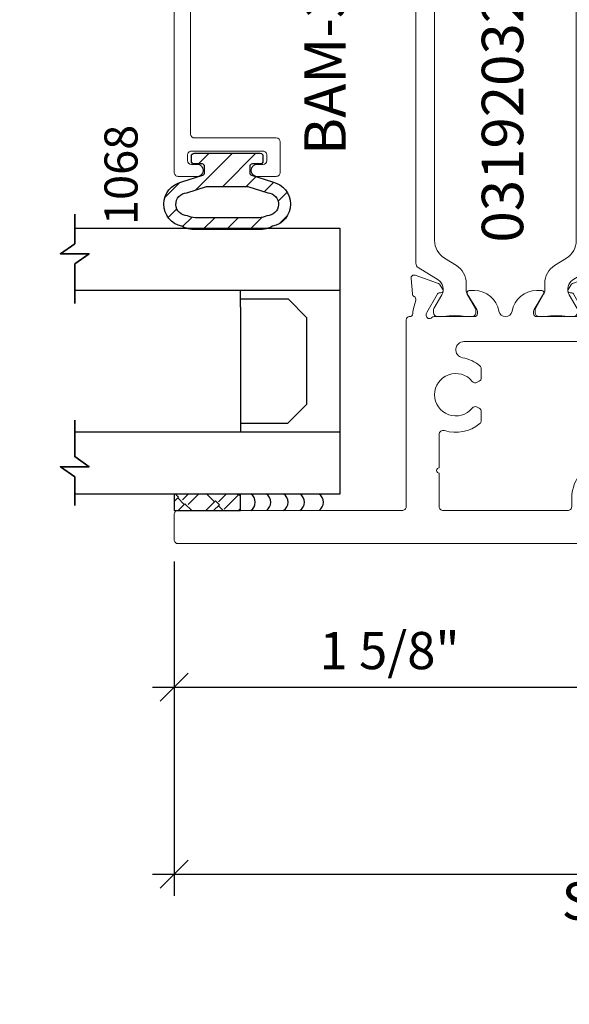
# Model space of a CAD drawing. Units: inches. Extents: x -237 to 0, y -112 to 1.
# Drawn here: x -216 to -214, y -12 to -9 of the extents above; entities that cross this region are included whole.
import ezdxf
from ezdxf import colors
from ezdxf.entities.mleader import LeaderData, LeaderLine
from ezdxf.math import Vec2, Vec3

# ---------------------------------------------------------------- set-up
doc = ezdxf.new("R2010")
doc.units = ezdxf.units.IN
doc.header["$MEASUREMENT"] = 0
doc.layers.get('0').update_dxf_attribs({"linetype": 'CONTINUOUS', "lineweight": 30})
doc.layers.get('DEFPOINTS').update_dxf_attribs({"linetype": 'CONTINUOUS'})
for name, color, linetype, lineweight in [('Die#', 230, 'CONTINUOUS', 15), ('EXTRUDED VINYL', 250, 'CONTINUOUS', 25), ('Extrusions', 170, 'CONTINUOUS', 20), ('Glazing', 82, 'CONTINUOUS', 13), ('Insulbar', 3, 'CONTINUOUS', 15), ('TEXT', 134, 'CONTINUOUS', 25), ('Titles', 7, 'CONTINUOUS', 35)]:
    doc.layers.add(name, color=color, linetype=linetype, lineweight=lineweight)
for name, color, linetype in [('DIMENSIONS', 142, 'CONTINUOUS'), ('GASKET', 7, 'CONTINUOUS'), ('GLASS', 140, 'CONTINUOUS')]:
    doc.layers.add(name, color=color, linetype=linetype)
doc.styles.add('PART ID', font='arial.ttf')
doc.styles.add('ROMANS', font='ROMANS.SHX')
doc.styles.add('STANDARD .375', font='romans.shx', dxfattribs={"width": 0.9, "height": 0.18})
doc.dimstyles.new('6 DIMS', dxfattribs={"dimscale": 1.5, "dimtxt": 0.09375, "dimasz": 0.070313, "dimexe": 0.054688, "dimexo": 0.0546875, "dimgap": 0.020833, "dimtad": 1, "dimdec": 5, "dimzin": 0, "dimdsep": 46, "dimlunit": 5, "dimtxsty": 'ROMANS', "dimblk": 'OBLIQUE', "dimcen": 0.09, "dimdle": 0.0546875, "dimclrd": 256, "dimclre": 256, "dimclrt": 256, "dimazin": 0, "dimtfac": 1, "dimtdec": 5, "dimtmove": 1, "dimatfit": 2, "dimfxl": 1, "dimfrac": 2, "dimtolj": 1, "dimtzin": 0, "dimlwd": -1, "dimlwe": -1, "dimarcsym": 0})
pattern_1 = [(45, (-2719.881799823856, 1199.71946369691), (-0.04419417382415922, 0.04419417382415922), [])]

# ---------------------------------------------------------------- blocks, each defined once
blk = doc.blocks.new('120-1272 39mm OFFSET INSULBAR')
at = {"layer": 'Insulbar'}
blk.add_lwpolyline([(0.2018558685916622, 0.2263772700000004, 0.2586175843559139), (0.185162058779793, 0.2171237401180548), (0.1384645709001239, 0.1423921378447517, -0.4040262258351687), (0.08294309444046406, 0.128549079004145), (0.03125117414582008, 0.1583934231012023, 0.1316524975873986), (0.0273141781458341, 0.15944833799999), (0.01574798399999851, 0.1594483380000042, 0.4142135623730951), (-2.262079412673756e-15, 0.1437003540000035), (-2.262079412673756e-15, 0.1237411224163196, 0.04463227282352962), (0.0001249839999295094, 0.1223437588156315, -0.08944271910079313), (0.0001249840000218799, 0.03710457918437271, 0.04463227282321249), (4.843347944927245e-15, 0.03570721558368462), (-2.262079412673756e-15, 0.01574798400001498, 0.4142135623732027), (0.01574798399999851, 0), (0.027314178145827, 0, 0.1316524975873904), (0.03125117414581298, 0.00105491489880194), (0.08519180631990993, 0.03219755340478514, -0.1316524975874049), (0.1009397903198965, 0.03641721300000711), (0.1260886717308813, 0.03641721300000711, 0.2586175843559402), (0.1928639109783936, 0.07343133252783218), (0.2210242044211247, 0.1184972224721577, -0.2586175843559398), (0.2877994436686441, 0.1555113419999969), (1.24762899633137, 0.1555113419999969, -0.2586175843558982), (1.314404235578876, 0.1184972224721861), (1.342564529021628, 0.07343133252781797, 0.2586175843558983), (1.409339768269133, 0.03641721300000711), (1.434488649680097, 0.03641721300000711, -0.1316524975874195), (1.450236633680083, 0.03219755340478514), (1.504177265854195, 0.00105491489880194, 0.1316524975874032), (1.508114261854181, 0), (1.519680456000002, 0, 0.4142135623730951), (1.535428440000003, 0.01574798400000077), (1.53542844000001, 0.03570721558368462, 0.04463227282353428), (1.535303456000078, 0.03710457918437271, -0.08944271910081843), (1.535303455999986, 0.1223437588156315, 0.04463227282328387), (1.535428440000003, 0.1237411224163196), (1.535428440000003, 0.1437003540000035, 0.4142135623730951), (1.519680456000002, 0.1594483380000042), (1.508114261854188, 0.15944833799999, 0.1316524975872199), (1.504177265854202, 0.1583934231012023), (1.452485345559536, 0.128549079004145, -0.4040262258351086), (1.396963869099891, 0.1423921378447375), (1.350266381220207, 0.2171237401180548, 0.2586175843558966), (1.333572571408338, 0.2263772700000004)], format="xyb", close=True, dxfattribs=at)
at = {"layer": 'Die#', "style": 'PART ID', "flags": 8}
blk.add_attdef('1272', (0.6644655462056595, 0.1612661356369963), '', height=0.05921433218724835, dxfattribs=at)
blk = doc.blocks.new('BAM-3032')
at = {"layer": 'Extrusions'}
blk.add_lwpolyline([(0.8292280354616373, 0.4936629115925228), (0.829228035461639, 0.08566291159252537, 0.4142135623728173), (0.8442280354616396, 0.0706629115925248), (0.8622280354616545, 0.0706629115925248, -0.4142135623733595), (0.8772280354616693, 0.05566291159252401), (0.8772280354616675, 0.02366291159252421, -0.4142135623736458), (0.8622280354616456, 0.008662911592523637), (0.719228035461652, 0.008662911592523637, -0.4142135623729432), (0.7042280354616373, 0.02366291159253509), (0.7042280354616373, 0.4936629115925228, -0.414213562373095), (0.8442280354616449, 0.6336629115925234), (0.8772280354616391, 0.6336629115925234, 0.4142135623734941), (0.8922280354616539, 0.6486629115925098), (0.8922280354616539, 1.118662911592523, 0.4142135623738062), (0.8772280354616209, 1.133662911592537), (0.7524661985955379, 1.13366291159253, 0.9999999999999999), (0.7324661985955383, 1.13366291159253), (0.6043701084293338, 1.133662911592523, 0.5073876204313347), (0.5900730950890938, 1.114124695032643, -0.2554256995406526), (0.5639778456652045, 0.9804519476991513, -0.2230541404633826), (0.5524373727562994, 0.9750340917724427), (0.5188882894993987, 0.9750340917724427, -0.2679491924309078), (0.5058979084426314, 0.9825340917724501), (0.5016321930596752, 0.9899225275463832, -0.3684995607865119), (0.5051655416971927, 1.009065746080011, 2.817291656894088), (0.4042905292258867, 1.009065746080026, -0.3684995607859985), (0.407823877863462, 0.9899225275463832), (0.4035581624804769, 0.9825340917724501, -0.267949192431195), (0.3905677814237101, 0.9750340917724427), (0.3570186981667809, 0.9750340917724427, -0.2230541404632453), (0.3454782252578754, 0.9804519476991513, -0.1291804503463223), (0.314998751659946, 1.045870081592633, 0.9142448022087206), (0.2539422554616317, 1.040388608178534), (0.2539422554616073, 0.5236629115925238, -0.4142135623736501), (0.2389422554615996, 0.5086629115925232), (0.1719422554581835, 0.5086629116011989, -0.4142135623730949), (0.1599422554581831, 0.5206629116011998), (0.159942255453053, 0.5216629115951219, 0.4075594686097719), (0.1482154937273399, 0.5336598003936996, -0.05982812098759235), (0.1335804440148021, 0.5357563246231012), (0.09775730407101202, 0.5453551060413868, 0.3564071967341608), (0.08391546741546341, 0.539124791754318, -0.2607867867266282), (0.07422532821581251, 0.5325312510047897), (0.01574229793208648, 0.5274146488462941, -0.5486187866263026), (0.003420117569671977, 0.5434732269433218), (0.03526948782154271, 0.6309786525342178, -0.1763269807071326), (0.04054579927095237, 0.6372667156597138), (0.05783671192293793, 0.6472496287339611, -0.5773502691861694), (0.06983671192297258, 0.6403214255038507), (0.06983671192304941, 0.6360311543268173, 0.2679491924258766), (0.07583671192303765, 0.625638849481603), (0.1437110973953151, 0.5864515547580262, 0.1316524981307343), (0.1497110974291824, 0.5848438596012284), (0.1555204215189909, 0.5848438596074244, 0.6797517003437997), (0.1637313384918335, 0.6055949076841853, -0.2071987626175523), (0.1599422554581831, 0.61434595576797), (0.159942255453053, 0.765756663595148, 0.414213562373095), (0.1479422554530525, 0.7777566635951485), (0.1394760230492742, 0.7777566635951485, 0.1378721067471539), (0.1332239074671899, 0.7759992731624619), (0.07368543250785065, 0.739656832832061, -0.5855240683194666), (0.0615173554531121, 0.7464852392102796), (0.0615173554531121, 0.7664551249125464, -0.3641853254702163), (0.139264755453429, 0.8590394269976207, 0.8397471088250825), (0.1392647554549038, 0.9082863961907106, -0.3641853254700809), (0.06151735545312809, 1.000870698279656), (0.06151735545312631, 1.020840583979982, -0.5855240683239541), (0.07368543250790083, 1.027668990358171), (0.1332239074671882, 0.9913265500277999, 0.1378721067473146), (0.139476023049276, 0.9895691595950848), (0.1479422554530525, 0.9895691595950848, 0.4142135623734527), (0.1599422554581835, 1.001569159601168), (0.1599422554581849, 1.152979867436592, -0.2071987626167719), (0.1637313384916803, 1.161730915529158, 0.6797517003448108), (0.1555204215241939, 1.182481963601169), (0.1497110974240523, 1.182481963595087, 0.1316524975887877), (0.1437110974240143, 1.180874268440526), (0.07583671192953778, 1.141686973704132, 0.2679491924268194), (0.06983671192954777, 1.131294668858917), (0.0698367119294745, 1.127004397681885, -0.5773502691851606), (0.05783671192944695, 1.120076194451747), (0.04054579927744362, 1.130059107526018, -0.1763269807077309), (0.03526948782804062, 1.136347170651516), (0.003420117576194315, 1.22385259624242, -0.5486187866266905), (0.01574229793859194, 1.239911174339413), (0.07422532822231354, 1.234794572180946, -0.2607867867261653), (0.0839154674219702, 1.22820103143139, 0.3564071967340924), (0.09775730407751748, 1.221970717144321), (0.1335804440403869, 1.231569498567718, -0.05982812089966823), (0.148215493731203, 1.23366602279663, 0.4075594685193483), (0.1599422554581835, 1.245662911601194), (0.1599422554581831, 1.246662911601198, -0.4142135623730842), (0.1719422554555607, 1.258662911592524), (0.2702064754616464, 1.258662911592537, 0.4142135623732165), (0.2852064754616328, 1.273662911592538), (0.2852064754616328, 1.399662911592557, -0.4142135623733639), (0.3002064754616329, 1.414662911592558), (0.3852064754616271, 1.414662911592558, -0.9999999999999999), (0.3852064754616271, 1.364662911592546), (0.3627064754616192, 1.364662911592546, 0.4142135623734767), (0.3477064754616328, 1.349662911592546), (0.3477064754616328, 1.273662911592552, 0.4142135623734071), (0.3627064754616343, 1.258662911592552), (0.9402280354617125, 1.258662911592566, 0.4142135623726788), (0.9552280354617273, 1.273662911592552), (0.9552280354617273, 1.301524472829257, 0.1316524975876051), (0.9532184165184936, 1.309024472829275), (0.905218416518506, 1.39216291159255, -0.5773502691901782), (0.9182087975752444, 1.414662911592558), (1.002228035461631, 1.414662911592529, -0.4142135623736848), (1.017228035461654, 1.399662911592529), (1.017228035461654, 0.523662911592524, -0.4142135623735113), (1.002228035461636, 0.5086629115925234), (0.8442280354616378, 0.5086629115925234, 0.414213562373095)], format="xyb", close=True, dxfattribs=at)
at = {"layer": 'Die#', "style": 'PART ID', "flags": 8}
blk.add_attdef('BAM-3032', (0.6231509024705355, 0.08781339970620583), '', height=0.125, rotation=90, dxfattribs=at)
blk = doc.blocks.new('BAM-3031')
at = {"layer": 'Extrusions'}
blk.add_lwpolyline([(0.8572857800033749, 0.512000000008797), (0.857285780008505, 0.5130000000027195, -0.4075594686099661), (0.869012541734226, 0.524996888801309, 0.05982812098776772), (0.8836475914468069, 0.5270934130307117), (0.9194707313905477, 0.5366921944489844, -0.3564071967341443), (0.9333125680460963, 0.5304618801619154, 0.260786786726657), (0.9430027072457454, 0.5238683394123871), (1.001485737529474, 0.5187517372538919, 0.5486187866263108), (1.013807917891886, 0.5348103153509192), (0.9819585476400174, 0.6223157409418159, 0.1763269807071398), (0.976682236190606, 0.6286038040673116), (0.95939132353862, 0.6385867171415587, 0.5773502691862219), (0.9473913235385849, 0.6316585139114477), (0.9473913235385112, 0.6273682427344152, -0.2679491924259252), (0.9413913235385207, 0.6169759378892004), (0.8735169380662429, 0.5777886431656238, -0.1316524981307286), (0.8675169380323755, 0.576180948008826), (0.861707613942567, 0.576180948015022, -0.679751700343776), (0.8534966969697244, 0.5969319960917829, 0.2071987626175064), (0.8572857800033749, 0.6056830441734036), (0.857285780008505, 0.7570937520027456, -0.4142135623730897), (0.8692857800085054, 0.7690937520027459), (0.8777520124122837, 0.7690937520027461, -0.1378721067471851), (0.884004127994368, 0.7673363615700595), (0.9435426029537073, 0.7309939212396586, 0.5855240683194824), (0.9557106800084458, 0.7378223276178772), (0.9557106800084458, 0.7577922133180202, 0.3641853254702141), (0.8779632800060373, 0.8503765154055856, -0.8397471088250561), (0.8779632800066572, 0.8996234845983049, 0.36418532547008), (0.9557106800084298, 0.9922077866872174), (0.9557106800084316, 1.012177672387637, 0.5855240683239806), (0.9435426029537055, 1.019006078765799), (0.884004127994368, 0.9826636384353977, -0.1378721067473159), (0.8777520124122837, 0.9809062480026822), (0.8692857800089886, 0.9809062480026827, -0.4142135623734743), (0.8572857800033749, 0.9929062480087654), (0.8572857800033749, 1.144316955851125, 0.2071987626167922), (0.8534966969749362, 1.153068003932006, -0.6797517003449258), (0.8617076139373658, 1.17381905200876), (0.8675169380375056, 1.173819052002685, -0.1316524975887889), (0.8735169380375432, 1.172211356848124), (0.9413913235320202, 1.133024062111731, -0.2679491924268194), (0.9473913235320097, 1.122631757266516), (0.9473913235320843, 1.118341486089484, 0.5773502691851033), (0.9593913235321105, 1.111413282859345), (0.9766822361841125, 1.121396195933618, 0.1763269807076854), (0.9819585476335169, 1.127684259059115), (1.013807917885365, 1.215189684650017, 0.5486187866267392), (1.001485737522966, 1.231248262747011), (0.9430027072392457, 1.226131660588544, 0.2607867867261653), (0.9333125680395895, 1.219538119838988, -0.3564071967341713), (0.91947073138404, 1.213307805551919), (0.883647591421143, 1.222906586975324, 0.05982812089877342), (0.8690125417305481, 1.225003111204228, -0.4075594685124257), (0.8572857800033749, 1.237000000008792), (0.8572857800033749, 1.238000000008796, 0.414213562373095), (0.8452857800033744, 1.250000000008797), (0.1399999999999846, 1.249999999999986, -0.4142135623733725), (0.1249999999999627, 1.265000000000001), (0.1249999999999627, 2.110000000000013, 0.414213562373338), (0.1099999999999763, 2.125), (0.01499999999997748, 2.125000000000014, 0.4142135623733725), (-3.774758283725532e-14, 2.109999999999999), (-8.881784197001252e-15, 0.5150000000000077, 0.414213562373095), (0.0150000000000059, 0.5), (0.1730000000000071, 0.5, -0.414213562373095), (0.1880000000000077, 0.4849999999999994), (0.1880000000000077, 0.07700000000001617, -0.4142135623728177), (0.1729999999999929, 0.06200000000000139), (0.1549999999999923, 0.06200000000000117, 0.4142135623728131), (0.1399999999999491, 0.0470000000000006), (0.1399999999999775, 0.01500000000000057, 0.4142135623733723), (0.1549999999999923, 0), (0.2979999999999929, 0, 0.4142135623730953), (0.3130000000000077, 0.01500000000000057), (0.3130000000000077, 0.4849999999999997, 0.4142135623731252), (0.1729999999999929, 0.625), (0.1400000000000059, 0.625, -0.414213562373368), (0.1249999999999911, 0.6400000000000006), (0.1249999999999911, 1.110000000000013, -0.4142135623733811), (0.1399999999999917, 1.125), (0.2664289635161019, 1.125, -0.9999999999999999), (0.2864289635161015, 1.125), (0.4128579270322259, 1.125, -0.5073876204316624), (0.4271549403726098, 1.105461783440078, 0.2554256995407081), (0.4532501897963268, 0.9717890361066142, 0.2230541404633825), (0.4647906627052318, 0.9663711801799055), (0.498339745962161, 0.9663711801799055, 0.2679491924308999), (0.5113301270189279, 0.9738711801799129), (0.5155958424018845, 0.981259615953846, 0.3684995607865498), (0.5120624937643381, 1.000402834487474, -2.817291656894532), (0.6129375062356459, 1.000402834487488, 0.3684995607862911), (0.6094041575980977, 0.981259615953846), (0.6136698729810828, 0.9738711801799129, 0.2679491924306932), (0.6266602540378496, 0.9663711801799051), (0.6602093372947504, 0.9663711801799055, 0.2230541404633246), (0.6717498102036839, 0.9717890361066142, 0.1291804503563413), (0.7022292838026765, 1.037207170005625, -0.9142448022264876), (0.7632857799999844, 1.031725696592807), (0.7632857800000092, 0.5149999999999826, 0.4142135623735286), (0.7782857799999956, 0.5000000000000007), (0.8452857800033744, 0.5000000000087965, 0.414213562373095)], format="xyb", close=True, dxfattribs=at)
at = {"layer": 'Die#', "style": 'PART ID', "flags": 8}
blk.add_attdef('BAM-3031', (0.4919296948759042, 0.09316652691192417), '', height=0.125, rotation=90, dxfattribs=at)
blk = doc.blocks.new('03192032')
blk.add_line((0.5824385255859008, 0.1747633932005297), (0.5824385255859008, 0.1747633932005297))
at = {"layer": 'Extrusions'}
for name, p in [('BAM-3031', (-1.098032775814772e-11, 1.70086167372574e-12)), ('BAM-3032', (2.232771964533466, -0.008662911586466704))]:
    blk.add_blockref(name, p, dxfattribs=at)
at = {"layer": 'Insulbar'}
blk.add_blockref('120-1272 39mm OFFSET INSULBAR', (0.8572857799949398, 0.9867443895951813), dxfattribs=at)
at = {"layer": 'Insulbar', "xscale": -1, "rotation": 180}
blk.add_blockref('120-1272 39mm OFFSET INSULBAR', (0.8572857799949398, 0.7632556104031814), dxfattribs=at)
at = {"layer": 'Die#', "style": 'PART ID', "flags": 8}
blk.add_attdef('03192032', (1.137085864969637, 0.8081555687276634), '', height=0.15625, dxfattribs=at)
blk = doc.blocks.new('_Oblique')
at = {"color": 0, "linetype": 'ByBlock', "lineweight": -2}
blk.add_line((-0.5, -0.5), (0.5, 0.5), dxfattribs=at)
blk = doc.blocks.new('*D386')
at = {"layer": 'DEFPOINTS', "color": 0, "transparency": 16777216}
for p in [(-215.5093249464026, -10.60690713699525), (-213.884324946407, -10.62247672588677), (-213.884324946407, -11.16398964362398)]:
    blk.add_point(p, dxfattribs=at)
at = {"layer": 'DIMENSIONS', "transparency": 16777216}
for p, q in [((-215.5093249464026, -10.68893838699525), (-215.5093249464026, -11.24602164362398)), ((-213.884324946407, -10.70450797588677), (-213.884324946407, -11.24602164362398)), ((-215.5913561964026, -11.16398964362398), (-213.802293696407, -11.16398964362398))]:
    blk.add_line(p, q, dxfattribs=at)
at = {"layer": 'DIMENSIONS', "transparency": 16777216, "xscale": 0.1054695, "yscale": 0.1054695, "zscale": 0.1054695, "rotation": 180}
blk.add_blockref('_Oblique', (-215.5093249464026, -11.16398964362398), dxfattribs=at)
at = {"layer": 'DIMENSIONS', "transparency": 16777216, "xscale": 0.1054695, "yscale": 0.1054695, "zscale": 0.1054695}
blk.add_blockref('_Oblique', (-213.884324946407, -11.16398964362398), dxfattribs=at)
at = {"layer": 'DIMENSIONS', "transparency": 16777216, "insert": (-214.6968249464048, -11.02559728648112), "char_height": 0.140625, "attachment_point": 5, "style": 'ROMANS'}
blk.add_mtext('\\A1;1 5/8"', dxfattribs=at)
blk = doc.blocks.new('BAM-3047')
at = {"layer": 'Extrusions'}
blk.add_lwpolyline([(1.863, 0.1598725830020555), (1.862999999999999, 0.8488725830020627, 0.4142135623730929), (1.848000000000013, 0.8638725830020633), (0.01499999999998636, 0.8638725830020624, 0.4142135623733692), (0, 0.8488725830020476), (0, 0.7763725830020567, 0.9999999999999999), (0.04500000000001592, 0.7763725830020567), (0.04500000000001592, 0.7988725830020647, -0.414213562373095), (0.06000000000000227, 0.813872583002051), (0.07999999999998408, 0.813872583002051, -0.4142135623739275), (0.09500000000002728, 0.7988725830020149), (0.09500000000002728, 0.5288725830020544, -0.4142135623733681), (0.07999999999998408, 0.5138725830020681), (0.06000000000000227, 0.5138725830020681, -0.414213562373095), (0.04500000000001592, 0.5288725830020544), (0.04500000000001592, 0.5513725830020624, 0.9999999999999999), (0, 0.5513725830020624), (0, 0.4788725830020715, 0.4142135623739275), (0.01499999999997925, 0.4638725830020567), (0.1299999999999955, 0.4638725830020567, 0.41421356237281), (0.1449999999999818, 0.4788725830020715), (0.1449999999999818, 0.7868725830020642, -0.4142135623730958), (0.160000000000025, 0.8018725830020506), (1.245978439999987, 0.8018725830020514, -0.4142135623730995), (1.260978439999973, 0.7868725830020651), (1.260978439999974, 0.4558725830020567, -0.9999999999999999), (1.260978439999974, 0.4358725830020571), (1.260978439999974, 0.1048725830020487, -0.4142135623730973), (1.245978439999988, 0.08987258300206236), (1.208478440000022, 0.08987258300206236, 0.6681786379174066), (1.197871838282197, 0.06426598128425098), (1.253058129783255, 0.009079689783220601, 0.1989123673797291), (1.27497844000004, 0), (1.279978439999979, 0, 0.4142135623729607), (1.310978439999985, 0.0309999999999917), (1.310978439999985, 0.7868725830020651, -0.4142135623730997), (1.325978440000028, 0.8018725830020514), (1.739000000000032, 0.8018725830020514, -0.4142135623730945), (1.801000000000044, 0.7398725830020538), (1.801000000000045, 0.2218725830020674, -0.414213562373095), (1.786000000000058, 0.2068725830020526), (1.751856406460604, 0.2068725830020526, 0.4931454260314166), (1.68424159862036, 0.1187552498449094), (1.713082989338659, 0.01111771432346131, 0.3394542588633425), (1.727571876732974, 0), (1.728237604307083, 0, 0.1989123673797309), (1.738844206024851, 0.00439339828228924), (1.781589219412751, 0.04713841167016142, 0.3394542588634821), (1.783972998751722, 0.0652450133879654), (1.744928203230359, 0.1328725830020687, -0.5773502691909451), (1.751856406460604, 0.1448725830020692), (1.848000000000013, 0.1448725830020692, 0.414213562373095)], format="xyb", close=True, dxfattribs=at)
at = {"layer": 'Die#', "style": 'PART ID', "flags": 8}
blk.add_attdef('BAM-3047', (1.319051550797758, 0.7100700704127574), '', height=0.07, dxfattribs=at)
blk = doc.blocks.new('A$C84548692')
at = {"layer": 'EXTRUDED VINYL', "linetype": 'Continuous'}
h = blk.add_hatch(dxfattribs=at)
h.set_pattern_fill('AR-RSHKE', color=256, scale=0.006999999999999999, angle=45, style=0)
h.set_pattern_definition([(45, (0, -0.125), (0.06682159082212877, 0.1856155300614687), [0.042, -0.035, 0.04899999999999999, -0.021, 0.063, -0.028]), (45, (0.02722361107568361, -0.09282664145601416), (0.06682159082212877, 0.1856155300614687), [0.035, -0.133, 0.028, -0.042]), (45, (0.0928077650307344, -0.03961685617173316), (0.06682159082212877, 0.1856155300614687), [0.021, -0.217]), (135, (0, -0.125), (-0.1014698231002696, 0.01732411613907042), [0.08049999999999999, -0.2554999999999999]), (135, (0.02969848480983472, -0.09530151519015817), (-0.1014698231002696, 0.01732411613907042), [0.07874999999999999, -0.25725]), (135, (0.05444722215136366, -0.07055277784863279), (-0.1014698231002696, 0.01732411613907042), [0.0735, -0.2625]), (135, (0.0928077650307344, -0.03961685617173316), (-0.1014698231002696, 0.01732411613907042), [0.08049999999999999, -0.2554999999999999]), (135, (0.1076570074356518, -0.02476761376681225), (-0.1014698231002696, 0.01732411613907042), [0.08049999999999999, -0.2554999999999999]), (135, (0.1484924240491736, 0.02349242404918073), (-0.1014698231002696, 0.01732411613907042), [0.07699999999999999, -0.259])])
h.paths.add_polyline_path([(0.06200000000000117, -0.125), (0.06200000000000117, 0.125), (0, 0.125), (0, -0.125)])
blk.add_lwpolyline([(0, -0.125), (0.06200000000000117, -0.125), (0.06200000000000117, 0.125), (0, 0.125)], close=True, dxfattribs=at)
blk = doc.blocks.new('1IN GLASS')
at = {"layer": 'GLASS'}
for p, q in [((391.9886818029564, 140.3576521442793), (391.9261818029564, 140.3576521442793)), ((391.9574318029564, 140.3576521442793), (391.9574318029564, 140.178058556383)), ((391.9886818029564, 140.3576521442793), (392.3974318029565, 140.3576521442793)), ((392.3974318029565, 140.3576521442793), (392.4599318029565, 140.3576521442793)), ((392.4286818029565, 140.1799286858715), (392.4286818029565, 140.3576521442793)), ((392.3568116734681, 140.1080585563831), (392.4286818029565, 140.1799286858715)), ((391.9574318029564, 140.178058556383), (392.0274318029564, 140.1080585563831)), ((392.0274318029564, 140.1080585563831), (392.3568116734681, 140.1080585563831)), ((391.6901818029564, 139.9826521442793), (391.9261818029564, 139.9826521442793)), ((391.9261818029564, 139.9826521442793), (392.4599318029565, 139.9826521442793)), ((392.4599318029565, 139.9826521442793), (392.6949022753973, 139.9826521442793))]:
    blk.add_line(p, q, dxfattribs=at)
for points in [[(391.6901818029564, 140.9826521442793), (391.6901818029564, 139.9826521442793), (391.9261818029564, 139.9826521442793), (391.9261818029564, 140.9826521442793)], [(392.4599318029565, 140.9826521442793), (392.4599318029565, 139.9826521442793), (392.6949022753973, 139.9826521442793), (392.6949022753973, 140.9826521442793)]]:
    blk.add_lwpolyline(points, dxfattribs=at)
at = {"layer": 'Titles'}
for points in [[(391.637873736945, 140.9826521442793), (391.7490987647819, 140.9826521442793), (391.7871818029564, 141.0366707600539), (391.7871818029564, 140.9286335285047), (391.8252648411309, 140.9826521442793), (391.9751953059008, 140.9826521442793)], [(392.4158460040512, 140.9826521442793), (392.553133189021, 140.9826521442793), (392.5912162271954, 140.9286335285047), (392.5912162271954, 141.0366707600539), (392.6292992653699, 140.9826521442793), (392.7378783369795, 140.9826521442793)]]:
    blk.add_lwpolyline(points, dxfattribs=at)
blk = doc.blocks.new('*D389')
at = {"layer": 'DEFPOINTS', "color": 0, "linetype": 'Continuous', "transparency": 16777216}
for p in [(-215.5094253199886, -10.60919995781829), (-211.5718249463995, -10.60690713698938), (-211.5718249463995, -11.8698405619507)]:
    blk.add_point(p, dxfattribs=at)
at = {"layer": 'DIMENSIONS', "transparency": 16777216}
for p, q in [((-215.5094253199886, -10.69123120781829), (-215.5094253199886, -11.9518725619507)), ((-211.5718249463995, -10.68893838698938), (-211.5718249463995, -11.9518725619507)), ((-215.5914565699886, -11.8698405619507), (-211.4897936963995, -11.8698405619507))]:
    blk.add_line(p, q, dxfattribs=at)
at = {"layer": 'DIMENSIONS', "linetype": 'Continuous', "transparency": 16777216, "xscale": 0.1054695, "yscale": 0.1054695, "zscale": 0.1054695, "rotation": 180}
blk.add_blockref('_Oblique', (-215.5094253199886, -11.8698405619507), dxfattribs=at)
at = {"layer": 'DIMENSIONS', "linetype": 'Continuous', "transparency": 16777216, "xscale": 0.1054695, "yscale": 0.1054695, "zscale": 0.1054695}
blk.add_blockref('_Oblique', (-211.5718249463995, -11.8698405619507), dxfattribs=at)
at = {"layer": 'DIMENSIONS', "linetype": 'Continuous', "transparency": 16777216, "char_height": 0.140625, "attachment_point": 5, "style": 'ROMANS'}
for s, insert in [('\\A1;3 15/16"', (-213.5406251331941, -11.73144820480784)), ('\\A1;SIGHT LINE', (-213.5406251331941, -11.9714025619507))]:
    blk.add_mtext(s, dxfattribs=dict(at, insert=insert))

msp = doc.modelspace()

# ---------------------------------------------------------------- hatches: boundary and pattern name
at = {"layer": 'GASKET'}
h = msp.add_hatch(dxfattribs=at)
h.set_pattern_fill('ANSI31', color=256, scale=0.5, style=0)
h.set_pattern_definition(pattern_1)
edge = h.paths.add_edge_path()
edge.add_line((-215.1743249464068, -9.157862910810834), (-215.1743249464068, -9.177862910810816))
edge.add_arc((-215.184324946407, -9.177862910811271), 0.01000000000021828, 270.0000000026055, 360.00000000260553, ccw=False)
edge.add_line((-215.1843249464065, -9.187862910811035), (-215.2143249464067, -9.187862910811035))
edge.add_arc((-215.2143249464067, -9.197862910811025), 0.009999999999990905, 450, 540)
edge.add_line((-215.224324946407, -9.197862910811025), (-215.224324946407, -9.22059748553086))
edge.add_arc((-215.2143249464072, -9.220597485530632), 0.009999999999763531, 180.0000000013028, 252.0000000024449)
edge.add_line((-215.2174151163505, -9.230108050693687), (-215.1384807323909, -9.25575538675237))
edge.add_arc((-215.1564036319261, -9.339574119281295), 0.08571353598182285, 282.2060541509205, 437.930248690617, ccw=False)
edge.add_arc((-215.1885760152124, -9.328907136996875), 0.1069999999976104, 270, 298.0371060535205, ccw=False)
edge.add_line((-215.1885760152124, -9.435907136994572), (-215.4300738775998, -9.435907136994572))
edge.add_arc((-215.4300738776003, -9.328907136989145), 0.1070000000054279, 241.9628939481098, 270.0000000002435, ccw=False)
edge.add_arc((-215.462246260887, -9.339574119281977), 0.08571353598172189, 236.6840042926264, 257.7939458487502, ccw=False)
edge.add_line((-215.5093249464141, -9.411200983094048), (-215.5093249464141, -9.267947255469451))
edge.add_arc((-215.4622462608874, -9.33957411928175), 0.08571353598181587, 462.069751309383, 483.3159957070361, ccw=False)
edge.add_line((-215.4801691604227, -9.255755386752824), (-215.401234776463, -9.230108050693914))
edge.add_arc((-215.4043249464063, -9.220597485531087), 0.00999999999975359, 287.9999999979577, 360.0000000013027)
edge.add_line((-215.3943249464066, -9.22059748553086), (-215.3943249464066, -9.197862910811025))
edge.add_arc((-215.4043249464063, -9.197862910811025), 0.009999999999763531, 360, 450)
edge.add_line((-215.4043249464063, -9.187862910811035), (-215.4343249464065, -9.187862910811035))
edge.add_arc((-215.4343249464056, -9.177862910810589), 0.01000000000044565, 180.0000000013027, 269.999999994789, ccw=False)
edge.add_line((-215.4443249464063, -9.177862910810816), (-215.4443249464068, -9.157862910810834))
edge.add_arc((-215.434324946407, -9.157862910810834), 0.009999999999763531, 450, 540, ccw=False)
edge.add_line((-215.434324946407, -9.147862910811071), (-215.1843249464065, -9.147862910811071))
edge.add_arc((-215.1843249464079, -9.157862910811744), 0.01000000000067303, 360.000000005211, 449.99999999218346, ccw=False)
edge = h.paths.add_edge_path(flags=16)
edge.add_arc((-215.4597070393554, -9.340388752081779), 0.04324505523328619, 453.2203760195865, 630.6498532548995)
edge.add_arc((-215.4300738776021, -9.328907136995511), 0.06199999999879189, 241.9628939473095, 270.0000000008405)
edge.add_line((-215.4300738776012, -9.3909071369945), (-215.1885760152124, -9.3909071369945))
edge.add_arc((-215.1885760152115, -9.32890713699733), 0.06199999999716965, 269.9999999991595, 298.0371060534807)
edge.add_arc((-215.1589428534591, -9.340388752081779), 0.04324505523293676, 269.3501467463054, 446.7796239792104)
edge.add_line((-215.1565134943446, -9.29721198730688), (-215.2313208810976, -9.272905593927206))
edge.add_line((-215.2313208810976, -9.272905593927206), (-215.387329011716, -9.272905593927206))
edge.add_line((-215.387329011716, -9.272905593927206), (-215.462136398469, -9.29721198730688))
h = msp.add_hatch(dxfattribs=at)
h.set_pattern_fill('ANSI31', color=256, scale=0.5, style=0)
h.set_pattern_definition(pattern_1)
edge = h.paths.add_edge_path()
edge.add_line((-215.5093249464141, -9.267947255469451), (-215.5093249464141, -9.411200983094048))
edge.add_arc((-215.4622462608874, -9.33957411928175), 0.08571353598181587, 123.31599570703611, 236.6840042929639, ccw=False)

# ---------------------------------------------------------------- linework, layer by layer
for points in [[(-215.3093249464065, -9.147862910811071), (-215.1843249464065, -9.147862910811071, -0.4142135623730909), (-215.1743249464068, -9.157862910810834), (-215.1743249464068, -9.177862910810816, -0.414213562373095), (-215.1843249464065, -9.187862910811035), (-215.2143249464067, -9.187862910811035, 0.4142135623730949), (-215.224324946407, -9.197862910811025), (-215.224324946407, -9.22059748553086, 0.3249196962329014), (-215.2174151163505, -9.230108050693914), (-215.1384807323909, -9.25575538675237, -0.8077933954469075), (-215.1382813841153, -9.423349977288652, -0.1229489107687547), (-215.1885760152124, -9.435907136994572), (-215.4300738776012, -9.435907136994572, -0.1229489107688147), (-215.4803685086983, -9.423349977288652, -0.8077933954468118), (-215.4801691604227, -9.25575538675237), (-215.401234776463, -9.230108050693914, 0.3249196962329014), (-215.3943249464066, -9.22059748553086), (-215.3943249464066, -9.197862910811025, 0.414213562373095), (-215.4043249464068, -9.187862910811035), (-215.4343249464065, -9.187862910811035, -0.4142135623730951), (-215.4443249464068, -9.177862910810816), (-215.4443249464068, -9.157862910810834, -0.4142135623730908), (-215.434324946407, -9.147862910811071)], [(-215.462136398469, -9.29721198730688), (-215.387329011716, -9.272905593927206), (-215.2313208810976, -9.272905593927206), (-215.1565134943446, -9.29721198730688, -0.9778158448234899), (-215.1594333317727, -9.383631025763023, -0.1229489107687549), (-215.1885760152124, -9.3909071369945), (-215.4300738776012, -9.3909071369945, -0.1229489107688146), (-215.4592165610408, -9.383631025763023, -0.977815844823403)]]:
    msp.add_lwpolyline(points, format="xyb", close=True, dxfattribs=at)
for centre in [(-215.2410005385734, -10.46559763468333), (-215.1825234666282, -10.46559763468333), (-215.1172924519685, -10.46559763468333), (-215.0558986863008, -10.46559763468333), (-214.9839529172224, -10.46559763468333)]:
    msp.add_arc(centre, 0.03772489432040689, 303.9071431177629, 55.7702089123129, dxfattribs=at)

# ---------------------------------------------------------------- block references
ref = msp.add_blockref('03192032', (-213.3843249464009, -10.62190713698425), dxfattribs=dict(rotation=90))
ref.add_attrib('03192032', '03192032', (-214.1924805151286, -9.484821272014614), dxfattribs={"layer": 'Die#', "height": 0.15625, "rotation": 90, "style": 'PART ID'})
at = {"layer": 'Extrusions'}
ref = msp.add_blockref('BAM-3047', (-214.6454523634049, -9.234907136991822), dxfattribs=dict(at, rotation=90.00000000000001))
ref.add_attrib('BAM-3047', 'BAM-3047', (-214.8619772480099, -9.154041720827365), dxfattribs={"layer": 'Die#', "height": 0.15625, "rotation": 90, "style": 'PART ID'})
at = {"layer": 'GASKET', "rotation": 90.00000000000001}
msp.add_blockref('A$C84548692', (-215.3843249464146, -10.49690713699449), dxfattribs=at)
at = {"layer": 'Glazing', "xscale": -1, "rotation": 90}
msp.add_blockref('1IN GLASS', (-74.90167280213484, 382.2599951384029), dxfattribs=at)

# ---------------------------------------------------------------- texts
at = {"layer": 'Die#', "style": 'PART ID', "flags": 8}
msp.add_attdef('1068', (-215.6474171526035, -9.418556788495234), '1068', height=0.125, rotation=90, dxfattribs=at)

# ---------------------------------------------------------------- dimensions: what is measured, and where the dimension line sits
at = {"layer": 'DIMENSIONS', "linetype": 'Continuous'}
dim = msp.add_linear_dim(base=(-211.5718249463995, -11.8698405619507), p1=(-215.5094253199886, -10.60919995781829), p2=(-211.5718249463995, -10.60690713698938), dimstyle='6 DIMS', override={"dimpost": '"\\XSIGHT LINE'}, dxfattribs=at)
dim.commit()
dim.dimension.update_dxf_attribs({"geometry": '*D389', "text_midpoint": (-213.5406251331941, -11.8698405619507)})
at = {"layer": 'DIMENSIONS'}
dim = msp.add_linear_dim(base=(-213.884324946407, -11.16398964362398), p1=(-215.5093249464026, -10.60690713699525), p2=(-213.884324946407, -10.62247672588677), dimstyle='6 DIMS', override={"dimpost": '"', "dimtdec": 4}, dxfattribs=at)
dim.commit()
dim.dimension.update_dxf_attribs({"geometry": '*D386', "text_midpoint": (-214.6968249464048, -11.02559728648112)})

# ---------------------------------------------------------------- leaders
at = {"layer": 'TEXT'}
ml = msp.add_multileader_mtext('Standard', dxfattribs=at)
ml.set_content('\\A1;OR', color=256, style='STANDARD .375')
ml.set_leader_properties(color=1)
ml.build(insert=Vec2(0, 0))
ml.multileader.update_dxf_attribs({"dogleg_length": 0.2699996625, "arrow_head_size": 0.13499983125})
ctx = ml.context
ctx.base_point, ctx.char_height, ctx.arrow_head_size, ctx.landing_gap_size, ctx.plane_origin, ctx.plane_x_axis, ctx.plane_y_axis = Vec3(-234.6347867605015, -38.96105797391294), 0.125, 0.13499983125, 0.06749991562499999, Vec3(-227.8072424204607, -41.12709727996332), Vec3(1, -2.449212707644755e-16), Vec3(2.449212707644755e-16, 1)
notes = []
notes.append((ctx, [(0, (0, 0, 0), (0, 0), (1, 0), 1, [])]))
ctx.mtext.insert, ctx.mtext.width, ctx.mtext.defined_height, ctx.mtext.flow_direction = Vec3(-234.5672868448764, -38.89855797391294), 0.3672528793530319, 0.2356203070436158, 5
ml = msp.add_multileader_mtext('Standard', dxfattribs=at)
ml.set_content('\\A1;OR', color=256, style='STANDARD .375')
ml.set_leader_properties(color=1)
ml.build(insert=Vec2(0, 0))
ml.multileader.update_dxf_attribs({"dogleg_length": 0.2699996625, "arrow_head_size": 0.13499983125})
ctx = ml.context
ctx.base_point, ctx.char_height, ctx.arrow_head_size, ctx.landing_gap_size, ctx.plane_origin, ctx.plane_x_axis, ctx.plane_y_axis = Vec3(-228.0486229308887, -38.96105797391294), 0.125, 0.13499983125, 0.06749991562499999, Vec3(-221.2210785908479, -41.12709727996332), Vec3(1, -2.449212707644755e-16), Vec3(2.449212707644755e-16, 1)
notes.append((ctx, [(0, (0, 0, 0), (0, 0), (1, 0), 1, [])]))
ctx.mtext.insert, ctx.mtext.width, ctx.mtext.defined_height, ctx.mtext.flow_direction = Vec3(-227.9811230152636, -38.89855797391294), 0.3672528793530319, 0.2356203070436158, 5
for ctx, leaders in notes:
    for number, flags, end, landing, length, lines in leaders:
        leader = LeaderData()
        leader.index, (leader.has_last_leader_line, leader.has_dogleg_vector, leader.attachment_direction) = number, flags
        leader.last_leader_point, leader.dogleg_vector, leader.dogleg_length = Vec3(end), Vec3(landing), length
        for number, points, colour, breaks in lines:
            line = LeaderLine()
            line.index, line.vertices, line.color, line.breaks = number, Vec3.list(points), colors.encode_raw_color(colour), breaks
            leader.lines.append(line)
        ctx.leaders.append(leader)

doc.saveas('drawing.dxf')
